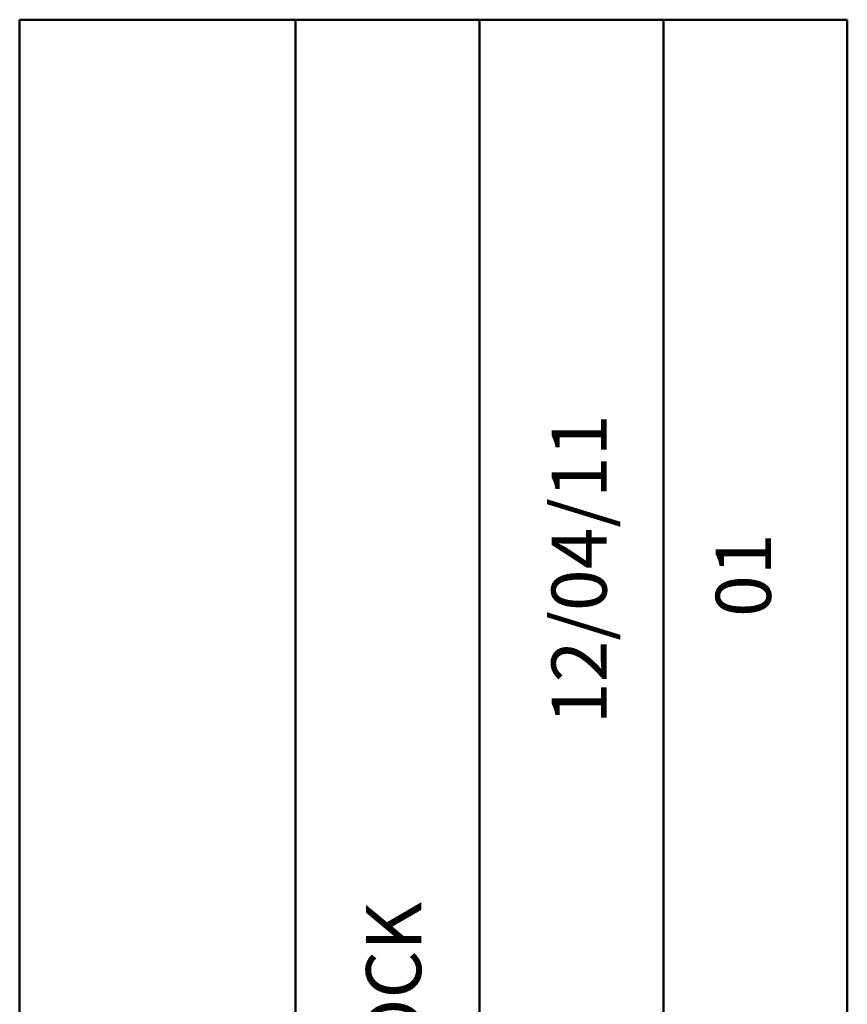
# Model space of a CAD drawing. Units: millimetres. Extents: x 348 to 12120, y 168 to 8672.
# Drawn here: x 10794 to 12054, y 3121 to 4620 of the extents above; entities that cross this region are included whole.
import ezdxf

# ---------------------------------------------------------------- set-up
doc = ezdxf.new("R2010")
doc.units = ezdxf.units.MM
doc.header["$LTSCALE"] = 42
doc.layers.add('Sketch Geometry(ISO)', color=7, linetype='Continuous', lineweight=50)
doc.layers.add('Symbols(ISO)', color=7, linetype='Continuous', lineweight=25)
doc.styles.add('Warmington', font='ARIALN.TTF')

# ---------------------------------------------------------------- blocks, each defined once
blk = doc.blocks.new('Title Blocks Architect Template')
at = {"layer": 'Sketch Geometry(ISO)'}
for p, q in [((258.963, 7.778), (258.963, 107.778)), ((258.963, 107.778), (288.963, 107.778)), ((268.963, 107.778), (268.963, 7.778)), ((275.63, 107.778), (275.63, 7.778)), ((282.297, 107.778), (282.297, 7.778)), ((288.963, 107.778), (288.963, 7.778))]:
    blk.add_line(p, q, dxfattribs=at)

msp = doc.modelspace()

# ---------------------------------------------------------------- block references
at = {"xscale": 42, "yscale": 42, "zscale": 42}
msp.add_blockref('Title Blocks Architect Template', (-82.5, 93.3), dxfattribs=at)

# ---------------------------------------------------------------- texts
at = {"layer": 'Symbols(ISO)', "color": 7, "char_height": 84, "attachment_point": 1, "rotation": 90, "style": 'Warmington'}
for s, insert, width in [('{\\fArial Narrow|b0|i0;\\H84.0000;12/04/11}', (11603.7, 3547.4), 374.659), ('{\\fArial Narrow|b0|i0;\\H84.0000;SI 780T LEFH HAND CORNER BLOCK ENCLOSURE}', (11321.3, 1372.1), 2331.179)]:
    msp.add_mtext(s, dxfattribs=dict(at, insert=insert, width=width))
at = {"layer": 'Symbols(ISO)', "color": 7, "insert": (11853.7, 3710.6), "char_height": 84, "attachment_point": 1, "rotation": 90, "style": 'Warmington'}
msp.add_mtext('{\\fArial Narrow|b0|i0;\\H84.0000;01}', dxfattribs=at)

doc.saveas('drawing.dxf')
